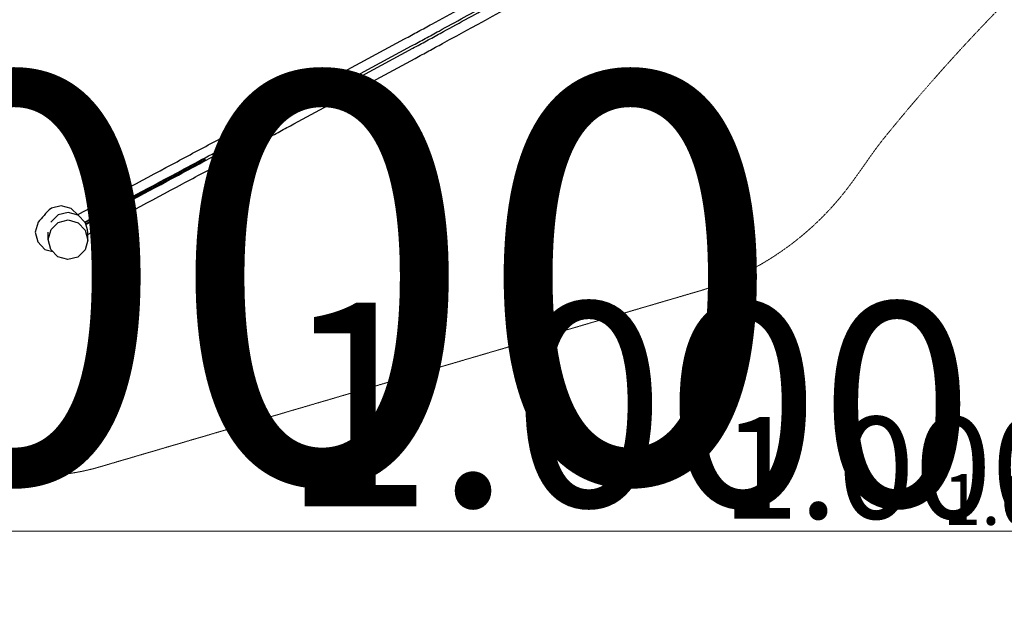
# Model space of a CAD drawing. Units: millimetres. Extents: x -14490 to 14641, y -16429 to 8719.
# Drawn here: x -10261 to -3572, y -4173 to -143 of the extents above; entities that cross this region are included whole.
import ezdxf

# ---------------------------------------------------------------- set-up
doc = ezdxf.new("R2010")
doc.units = ezdxf.units.MM
doc.linetypes.add('Kurze Strichlinie', pattern=[1.5, 1, -0.5])
for name, color, linetype, lineweight in [('BT', 4, 'Continuous', 35), ('Scala', 4, 'Continuous', 35), ('Scala @ 1536', 4, 'Continuous', 35), ('Scala @ 192', 4, 'Continuous', 35), ('Scala @ 384', 4, 'Continuous', 35), ('Scala @ 768', 4, 'Continuous', 35)]:
    doc.layers.add(name, color=color, linetype=linetype, lineweight=lineweight)
doc.styles.add('Arial-1.800', font='txt', dxfattribs={"height": 1.8})
doc.dimstyles.new('Dim-Style 1', dxfattribs={"dimtxt": 0.18, "dimasz": 0.8, "dimexe": 0.4, "dimexo": 0, "dimgap": 0.2, "dimtad": 1, "dimdec": 3, "dimlfac": 0.001, "dimzin": 0, "dimdsep": 46, "dimtxsty": 'Arial-1.800', "dimblk": 'OBLIQUE', "dimcen": 0.09, "dimclrd": 2, "dimclre": 2, "dimclrt": 2, "dimadec": 0, "dimazin": 0, "dimtfac": 1, "dimtdec": 4, "dimtmove": 0, "dimatfit": 1, "dimfxl": 0.8, "dimfxlon": 1, "dimtolj": 1, "dimtzin": 0, "dimlwd": 18, "dimlwe": 18, "dimarcsym": 0})
doc.dimstyles.new('Dim-Style 2', dxfattribs={"dimtxt": 0.18, "dimasz": 0.8, "dimexe": 0.4, "dimexo": 0, "dimgap": 0.2, "dimtad": 1, "dimdec": 3, "dimlfac": 0.001, "dimzin": 0, "dimdsep": 46, "dimtxsty": 'Arial-1.800', "dimblk": 'OBLIQUE', "dimcen": 0.09, "dimclrd": 2, "dimclre": 2, "dimclrt": 2, "dimadec": 0, "dimazin": 0, "dimtfac": 1, "dimtdec": 4, "dimtmove": 0, "dimatfit": 1, "dimfxl": 0.8, "dimfxlon": 1, "dimtolj": 1, "dimtzin": 0, "dimlwd": 18, "dimlwe": 18, "dimarcsym": 0})

# ---------------------------------------------------------------- blocks, each defined once
blk = doc.blocks.new('_Oblique')
at = {"color": 0, "linetype": 'ByBlock', "lineweight": -2}
blk.add_line((-0.5, -0.5), (0.5, 0.5), dxfattribs=at)
blk = doc.blocks.new('*D6')
at = {"layer": 'Defpoints', "color": 0}
for p in [(-2489.7, -3614.8), (-2489.7, -3798.9), (-1489.7, -3798.9)]:
    blk.add_point(p, dxfattribs=at)
at = {"layer": 'Scala', "color": 2, "linetype": 'Continuous', "lineweight": 18}
for p, q in [((-2489.7, -3798.9), (-2489.7, -3000.4)), ((-1489.7, -3798.9), (-1489.7, -3000.4)), ((-2489.7, -3614.8), (-13382.1, -3614.8)), ((-1489.7, -3614.8), (-2489.7, -3614.8)), ((-1489.7, -3614.8), (-260.9, -3614.8))]:
    blk.add_line(p, q, dxfattribs=at)
at = {"layer": 'Scala', "color": 2, "lineweight": 18, "xscale": 1228.8, "yscale": 1228.8, "zscale": 1228.8}
blk.add_blockref('_Oblique', (-2489.7, -3614.8), dxfattribs=at)
at = {"layer": 'Scala', "color": 2, "lineweight": 18, "xscale": 1228.8, "yscale": 1228.8, "zscale": 1228.8, "rotation": 180}
blk.add_blockref('_Oblique', (-1489.7, -3614.8), dxfattribs=at)
at = {"layer": 'Scala', "color": 2, "insert": (-9779.1, -1896.2), "char_height": 2764.8, "attachment_point": 5, "style": 'Arial-1.800'}
blk.add_mtext('\\A1;1.000', dxfattribs=at)
blk = doc.blocks.new('*D7')
at = {"layer": 'Defpoints', "color": 0}
for p in [(-2489.7, -3614.8), (-2489.7, -3798.9), (-1489.7, -3798.9)]:
    blk.add_point(p, dxfattribs=at)
at = {"layer": 'Scala', "color": 2, "linetype": 'Continuous', "lineweight": 18}
for p, q in [((-2489.7, -3768.4), (-2489.7, -3538)), ((-1489.7, -3768.4), (-1489.7, -3538)), ((-2489.7, -3614.8), (-3851.3, -3614.8)), ((-1489.7, -3614.8), (-2489.7, -3614.8)), ((-1489.7, -3614.8), (-1336.1, -3614.8))]:
    blk.add_line(p, q, dxfattribs=at)
at = {"layer": 'Scala', "color": 2, "lineweight": 18, "xscale": 153.6, "yscale": 153.6, "zscale": 153.6}
blk.add_blockref('_Oblique', (-2489.7, -3614.8), dxfattribs=at)
at = {"layer": 'Scala', "color": 2, "lineweight": 18, "xscale": 153.6, "yscale": 153.6, "zscale": 153.6, "rotation": 180}
blk.add_blockref('_Oblique', (-1489.7, -3614.8), dxfattribs=at)
at = {"layer": 'Scala', "color": 2, "insert": (-3400.9, -3400), "char_height": 345.6, "attachment_point": 5, "style": 'Arial-1.800'}
blk.add_mtext('\\A1;1.000', dxfattribs=at)
blk = doc.blocks.new('*D9')
at = {"layer": 'Defpoints', "color": 0}
for p in [(-2489.7, -3614.8), (-2489.7, -3798.9), (-1489.7, -3798.9)]:
    blk.add_point(p, dxfattribs=at)
at = {"layer": 'Scala', "color": 2, "linetype": 'Continuous', "lineweight": 18}
for p, q in [((-2489.7, -3798.9), (-2489.7, -3461.2)), ((-1489.7, -3798.9), (-1489.7, -3461.2)), ((-2489.7, -3614.8), (-5212.8, -3614.8)), ((-1489.7, -3614.8), (-2489.7, -3614.8)), ((-1489.7, -3614.8), (-1182.5, -3614.8))]:
    blk.add_line(p, q, dxfattribs=at)
at = {"layer": 'Scala', "color": 2, "lineweight": 18, "xscale": 307.2, "yscale": 307.2, "zscale": 307.2}
blk.add_blockref('_Oblique', (-2489.7, -3614.8), dxfattribs=at)
at = {"layer": 'Scala', "color": 2, "lineweight": 18, "xscale": 307.2, "yscale": 307.2, "zscale": 307.2, "rotation": 180}
blk.add_blockref('_Oblique', (-1489.7, -3614.8), dxfattribs=at)
at = {"layer": 'Scala', "color": 2, "insert": (-4312.1, -3185.1), "char_height": 691.2, "attachment_point": 5, "style": 'Arial-1.800'}
blk.add_mtext('\\A1;1.000', dxfattribs=at)
blk = doc.blocks.new('*D11')
at = {"layer": 'Defpoints', "color": 0}
for p in [(-2489.7, -3614.8), (-2489.7, -3798.9), (-1489.7, -3798.9)]:
    blk.add_point(p, dxfattribs=at)
at = {"layer": 'Scala', "color": 2, "linetype": 'Continuous', "lineweight": 18}
for p, q in [((-2489.7, -3798.9), (-2489.7, -3307.6)), ((-1489.7, -3798.9), (-1489.7, -3307.6)), ((-2489.7, -3614.8), (-7935.9, -3614.8)), ((-1489.7, -3614.8), (-2489.7, -3614.8)), ((-1489.7, -3614.8), (-875.3, -3614.8))]:
    blk.add_line(p, q, dxfattribs=at)
at = {"layer": 'Scala', "color": 2, "lineweight": 18, "xscale": 614.4000000000001, "yscale": 614.4000000000001, "zscale": 614.4000000000001}
blk.add_blockref('_Oblique', (-2489.7, -3614.8), dxfattribs=at)
at = {"layer": 'Scala', "color": 2, "lineweight": 18, "xscale": 614.4000000000001, "yscale": 614.4000000000001, "zscale": 614.4000000000001, "rotation": 180}
blk.add_blockref('_Oblique', (-1489.7, -3614.8), dxfattribs=at)
at = {"layer": 'Scala', "color": 2, "insert": (-6134.4, -2755.5), "char_height": 1382.4, "attachment_point": 5, "style": 'Arial-1.800'}
blk.add_mtext('\\A1;1.000', dxfattribs=at)
blk = doc.blocks.new('*D44')
at = {"layer": 'Defpoints', "color": 0}
for p in [(-2489.7, -3798.9), (-2761.1, -4298.9), (-2489.7, -4298.9)]:
    blk.add_point(p, dxfattribs=at)
at = {"layer": 'Scala', "color": 2, "linetype": 'Continuous', "lineweight": 18}
for p, q in [((-2761.1, -3798.9), (-2761.1, -3184.5)), ((-2489.7, -3798.9), (-3068.3, -3798.9)), ((-2761.1, -3798.9), (-2761.1, -4298.9)), ((-2489.7, -4298.9), (-3068.3, -4298.9)), ((-2761.1, -4298.9), (-2761.1, -9875))]:
    blk.add_line(p, q, dxfattribs=at)
at = {"layer": 'Scala', "color": 2, "lineweight": 18, "xscale": 614.4000000000001, "yscale": 614.4000000000001, "zscale": 614.4000000000001}
for p, rotation in [((-2761.1, -3798.9), 270), ((-2761.1, -4298.9), 90)]:
    blk.add_blockref('_Oblique', p, dxfattribs=dict(at, rotation=rotation))
at = {"layer": 'Scala', "color": 2, "insert": (-3620.4, -8008.5), "char_height": 1382.4, "attachment_point": 5, "rotation": 90, "style": 'Arial-1.800'}
blk.add_mtext('\\A1;0.500', dxfattribs=at)
blk = doc.blocks.new('*U101')
at = {"layer": 'Scala @ 1536'}
dim = blk.add_linear_dim(base=(-2489.7497, -3614.7974), p1=(-1489.7497, -3798.8606), p2=(-2489.7497, -3798.8606), dimstyle='Dim-Style 1', override={"dimscale": 1536}, dxfattribs=at)
dim.commit()
dim.dimension.update_dxf_attribs({"geometry": '*D6', "text_midpoint": (-9779.1449, -1896.167)})
at = {"layer": 'Scala @ 192'}
dim = blk.add_linear_dim(base=(-2489.7497, -3614.7974), p1=(-1489.7497, -3798.8606), p2=(-2489.7497, -3798.8606), dimstyle='Dim-Style 1', override={"dimscale": 192}, dxfattribs=at)
dim.commit()
dim.dimension.update_dxf_attribs({"geometry": '*D7', "text_midpoint": (-3400.9241, -3399.9686)})
at = {"layer": 'Scala @ 384'}
dim = blk.add_linear_dim(base=(-2489.7497, -3614.7974), p1=(-1489.7497, -3798.8606), p2=(-2489.7497, -3798.8606), dimstyle='Dim-Style 1', override={"dimscale": 384}, dxfattribs=at)
dim.commit()
dim.dimension.update_dxf_attribs({"geometry": '*D9', "text_midpoint": (-4312.0985, -3185.1398)})
at = {"layer": 'Scala @ 768'}
dim = blk.add_linear_dim(base=(-2489.7497, -3614.7974), p1=(-1489.7497, -3798.8606), p2=(-2489.7497, -3798.8606), dimstyle='Dim-Style 1', override={"dimscale": 768}, dxfattribs=at)
dim.commit()
dim.dimension.update_dxf_attribs({"geometry": '*D11', "text_midpoint": (-6134.4473, -2755.4822)})
blk = doc.blocks.new('*U102')
at = {"layer": 'Scala @ 768'}
dim = blk.add_linear_dim(base=(-2761.0853, -4298.8606), p1=(-2489.7497, -3798.8606), p2=(-2489.7497, -4298.8606), angle=90, dimstyle='Dim-Style 2', override={"dimscale": 768}, dxfattribs=at)
dim.commit()
dim.dimension.update_dxf_attribs({"geometry": '*D44', "text_midpoint": (-3620.4005, -8008.531)})

msp = doc.modelspace()

# ---------------------------------------------------------------- linework, layer by layer
at = {"layer": 'BT', "color": 3, "lineweight": 25}
msp.add_line((-10067.1, -1635.2), (-10067.1, -1584.3), dxfattribs=at)
at = {"layer": 'BT', "color": 2, "linetype": 'Kurze Strichlinie', "lineweight": 18, "flags": 128}
msp.add_lwpolyline([(3432.7, 8698.7, -0.002458), (3249.2, 8714.2, 0.035821), (3065.1, 8717.4, 0.030906), (2803, 8686.9, 0.012274), (2544.5, 8633.9, 0.019083), (2412.3, 8598.1, 0.010474), (2282.3, 8554.4, 0.002903), (2100.4, 8487.9, 0.041816), (1925.2, 8405.4, 0.039322), (1702.5, 8252.2, 0.010372), (1496, 8077.8), (-574.2, 6253.2, 0.199993), (-2036.5, 5775.4), (-3123.2, 4840.2, 0.006025), (-4412.3, 5572.8, 0.004445), (-4548, 5646.2, -0.001284), (-4684.1, 5718.7, 0.364038), (-6571.9, 5323.9), (-8176.9, 3242.4), (-10398, 2781.4, 0.351215), (-11593, 1335.3), (-11621.3, -1962.7, 0.450291), (-9736.7, -3185), (-5690.3, -1998.5, 0.168814), (-4610.3, -1251.6, 0.006268), (-4494.8, -1089.5, -0.018994), (-4375.3, -930.3, -0.02536), (-3518.7, 21.3, -0.045048), (-2060.1, -447.3, -0.041458), (-1560.3, -710, 0.034282), (-1064.3, -979.7, 0.007672), (-896, -1053.7, 0.038376), (-721.6, -1111.9, 0.038175), (-540.4, -1142.9, 0.008272), (-357.1, -1156.9, 0.024149), (57.7, -1161.7, -0.009461), (472.5, -1154.2), (3041.9, -1156.9, 0.443094), (4843.8, -2457.5), (5874.3, -2238.7, 0.147213), (6632.4, -1823.1, 0.003715), (7579.4, -845.3, -0.010137), (8539, 120.1, -0.009991), (8782.8, 346.5, 0.003276), (9029.7, 569.5, 0.418261), (9135.5, 3415.4, -0.030271), (8972.4, 3611.2, 0.00289), (8820.2, 3815.6, 0.04602), (6833.7, 6001.7, -0.018618), (4730.5, 8075.7, 0.186185)], format="xyb", close=True, dxfattribs=at)
at = {"layer": 'BT', "color": 3, "lineweight": 25, "flags": 128}
for points in [[(-9819.5, -1516.5, 0.000968), (-9191, -1181.5, 0.000144), (-9001.7, -1080, 0.00058), (-8812.5, -978.3, 0.000657), (-8619.4, -873.8, -0.000193), (-8426.4, -769.2), (-7598.2, -320.6, 0.000897), (-7505.2, -270, -0.000105), (-7412.3, -219.3, 0.000556), (-7070.6, -32.3, 0.000803), (-6729.3, 155.7, 0.000784), (-6481.7, 293.1)], [(-9812.5, -1533.3, 0.00097), (-9182.4, -1197.4, 0.000144), (-8993.1, -1095.9, 0.00058), (-8803.9, -994.2, 0.000657), (-8610.8, -889.7, -0.000193), (-8417.8, -785.1), (-7589.6, -336.4, 0.000897), (-7496.6, -285.9, -0.000105), (-7403.8, -235.2, 0.000556), (-7062, -48.1, 0.000803), (-6720.7, 139.8, 0.000779), (-6475.4, 276)], [(-9867.7, -1467.1, 0.000845), (-9227.7, -1125.9, 0.000309), (-8944.3, -974, 0.000875), (-8661.3, -821.4, 0.000728), (-8565.7, -769.4, -0.001093), (-8469.9, -717.5), (-7645.6, -272.7, 0.001035), (-7553.1, -222.5, -0.000181), (-7460.6, -172.2, 0.001275), (-6664.7, 263.5)], [(-9798.6, -1600.8, 0.000848), (-9155.9, -1258.1, 0.000309), (-8872.6, -1106.2, 0.000875), (-8589.6, -953.6, 0.000728), (-8494, -901.7, -0.001093), (-8398.2, -849.7), (-7573.9, -405, 0.001036), (-7481.4, -354.8, -0.000181), (-7389, -304.5, 0.001243), (-6611.7, 120.9)], [(-9816.4, -1519.7, 0.000513), (-9542.8, -1374.3, 0.000807), (-9001.3, -1084.7)], [(-9813.8, -1528.6, 0.000516), (-9538.5, -1382.2, 0.000807), (-8997, -1092.6)], [(-9864.5, -1470.2), (-9911.8, -1425), (-9978.7, -1406.2), (-10046, -1423.3, 0.081854), (-10095.8, -1472, -0.04922), (-10136.4, -1517.4), (-10155.1, -1584.5), (-10137.9, -1652.1), (-10089.4, -1702.1), (-10036.1, -1717.1)], [(-9798.6, -1638.7, 0.06266), (-9798.6, -1587.8, 0.06266), (-9815.9, -1520.3), (-9864.4, -1470.2), (-9931.4, -1451.4), (-9998.6, -1468.5), (-10048.4, -1517.2)]]:
    msp.add_lwpolyline(points, format="xyb", dxfattribs=at)
at = {"layer": 'BT', "color": 3, "lineweight": 25, "extrusion": (0, 0, -1), "flags": 128}
for points in [[(10067.1, -1635.2), (10048.3, -1568.1), (9998.6, -1519.4), (9931.3, -1502.4), (9864.4, -1521.2), (9815.9, -1571.2), (9798.6, -1638.7)], [(9798.6, -1638.7), (9817.3, -1705.9), (9867, -1754.6), (9934.4, -1771.9), (10001.4, -1752.9), (10049.9, -1703), (10067.1, -1635.2)]]:
    msp.add_lwpolyline(points, dxfattribs=at)

# ---------------------------------------------------------------- block references
at = {"layer": 'Scala'}
for name in ['*U101', '*U102']:
    msp.add_blockref(name, (0, 0), dxfattribs=at)

doc.saveas('drawing.dxf')
